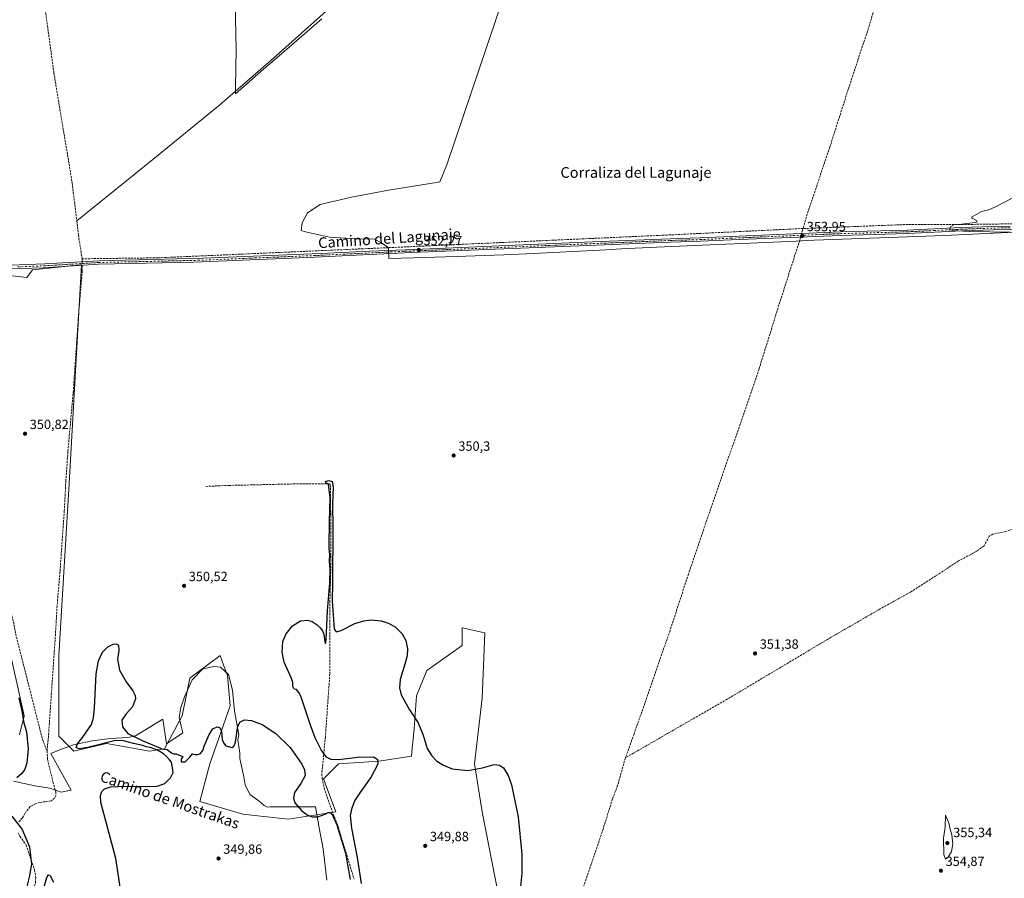
# Model space of a CAD drawing. Units: metres. Extents: x 614804 to 618283, y 4696991 to 4699361.
# Drawn here: x 616854 to 617592, y 4697611 to 4698254 of the extents above; entities that cross this region are included whole.
import ezdxf
from ezdxf.enums import TextEntityAlignment as Align

# ---------------------------------------------------------------- set-up
doc = ezdxf.new("R2010")
doc.units = ezdxf.units.M
doc.header["$MEASUREMENT"] = 0
doc.linetypes.add('DGN Style 3', pattern=[2.307223458686699, 1.648016756204785, -0.6592067024819142])
doc.linetypes.add('DGN Style 4', pattern=[2.6384748266838614, 1.318413404963828, -0.6592067024819142, 0.001648016756204785, -0.6592067024819142])
for name, color, linetype, lineweight in [('Camino Cxs', 7, 'Continuous', 0), ('Camino eje', 30, 'DGN Style 4', 13), ('Corriente artificial lineal', 4, 'DGN Style 3', 13), ('Corriente artificial lineal oculto', 135, 'DGN Style 4', 13), ('Corriente natural lineal', 142, 'Continuous', 13), ('Cultivos herbáceos CxS', 92, 'Continuous', 0), ('Curva de nivel maestra', 30, 'Continuous', 30), ('Curva de nivel normal', 30, 'Continuous', 0), ('Espacio natural protegido', 121, 'Continuous', 13), ('Espacio natural protegido CxS', 121, 'Continuous', 0), ('Núcleo urbano CxS', 7, 'Continuous', 0), ('Pastizal CxS', 92, 'Continuous', 0), ('Punto de cota en terreno', 7, 'Continuous', 0), ('Rótulo de punto de cota en terreno', 7, 'Continuous', 0), ('Texto cartográfico', 7, 'Continuous', 0)]:
    doc.layers.add(name, color=color, linetype=linetype, lineweight=lineweight)
doc.styles.add('Style-Arial', font='txt')

# ---------------------------------------------------------------- blocks, each defined once
blk = doc.blocks.new('*U3')
at = {"layer": 'Pastizal CxS', "color": 92, "linetype": 'Continuous', "lineweight": 0}
for points in [[(616819.7494000001, 4698064.972100001, 351.457899999994), (616859.5027000001, 4698060.4977, 351.2979999999953), (616863.8097000001, 4698066.3147, 351.488400000002), (616876.3399, 4698067.632099999, 351.5632999999943), (616899.1898999996, 4698070.034499999, 351.2572999999975), (616899.7619000003, 4698070.094699999, 351.2378999999929), (616900.1897999998, 4698070.139699999, 351.2231000000029), (616900.3756999997, 4698070.1591, 351.2167000000045), (616890.9323000005, 4697902.119899999, 350.5810999999958), (616883.3783, 4697777.506100001, 350.3460000000051), (616883.3771000003, 4697717.087900001, 350.1941999999981), (616894.7049000004, 4697705.7589, 350.0907000000007), (616919.2506999997, 4697711.4233, 350.0696000000025), (616951.3472999996, 4697705.758300001, 350.4345999999932), (616962.6766999997, 4697707.647100001, 350.0984000000026), (616975.8936999999, 4697732.192299999, 350.7770000000019), (616981.5576999999, 4697760.5121, 350.5083000000013), (616986.9760999996, 4697764.5757, 350.6569000000018), (617004.2153000003, 4697777.504699999, 350.4193999999989), (617008.1372999996, 4697767.047900001, 350.4317000000011), (617009.8799999999, 4697762.4005, 350.4257000000071), (617011.7675000001, 4697739.743100001, 350.3307000000059), (616996.6618999997, 4697696.3179, 349.9333000000042), (616989.1089000005, 4697667.9959, 349.8390000000072), (617021.2061000001, 4697658.555500001, 349.9627999999939), (617055.1915999996, 4697654.7795, 350.0161999999983), (617091.0654999996, 4697660.4429, 350.0705000000016), (617081.6250999998, 4697684.987700001, 350.0004000000045), (617092.9545, 4697696.316099999, 350.0923999999941), (617123.1638000002, 4697698.204100001, 350.1469999999972), (617147.7084999997, 4697701.979900001, 350.0728999999992), (617148.5077000001, 4697710.766899999, 350.0510999999969), (617148.6529999999, 4697712.3639, 350.0749999999971), (617149.5976999998, 4697722.748500001, 350.0939999999973), (617151.4852999998, 4697747.2941, 350.4087), (617159.0384999998, 4697766.1755, 350.2764000000025), (617185.4715999998, 4697785.0557, 351.0031000000017), (617185.4716999996, 4697798.271299999, 350.4848999999958), (617202.4647000004, 4697794.495300001, 350.5945000000065), (617200.5758999997, 4697745.4057, 351.0218000000023), (617194.9112999998, 4697696.314900001, 350.5016999999934), (617200.5746999999, 4697660.441500001, 349.997000000003), (617217.5663000002, 4697573.5889, 350.3157999999967)], [(616854.0037000002, 4697718.1273, 350.0497999999934), (616857.5097000003, 4697732.158100001, 350.1229000000022), (616844.8035000004, 4697789.3739, 350.585699999996)]]:
    blk.add_polyline3d(points, dxfattribs=at)
blk = doc.blocks.new('*U8')
at = {"layer": 'Cultivos herbáceos CxS', "color": 92, "linetype": 'Continuous', "lineweight": 0}
for points in [[(617217.5663000002, 4697573.5889, 350.3157999999967), (617200.5746999999, 4697660.441500001, 349.997000000003), (617194.9112999998, 4697696.314900001, 350.5016999999934), (617200.5758999997, 4697745.4057, 351.0218000000023), (617202.4647000004, 4697794.495300001, 350.5945000000065), (617185.4716999996, 4697798.271299999, 350.4848999999958), (617185.4715999998, 4697785.0557, 351.0031000000017), (617159.0384999998, 4697766.1755, 350.2764000000025), (617151.4852999998, 4697747.2941, 350.4087), (617149.5976999998, 4697722.748500001, 350.0939999999973), (617148.6529999999, 4697712.3639, 350.0749999999971), (617148.5077000001, 4697710.766899999, 350.0510999999969), (617147.7084999997, 4697701.979900001, 350.0728999999992), (617123.1638000002, 4697698.204100001, 350.1469999999972), (617092.9545, 4697696.316099999, 350.0923999999941), (617081.6250999998, 4697684.987700001, 350.0004000000045), (617091.0654999996, 4697660.4429, 350.0705000000016), (617055.1915999996, 4697654.7795, 350.0161999999983), (617021.2061000001, 4697658.555500001, 349.9627999999939), (616989.1089000005, 4697667.9959, 349.8390000000072), (616996.6618999997, 4697696.3179, 349.9333000000042), (617011.7675000001, 4697739.743100001, 350.3307000000059), (617009.8799999999, 4697762.4005, 350.4257000000071), (617008.1372999996, 4697767.047900001, 350.4317000000011), (617004.2153000003, 4697777.504699999, 350.4193999999989), (616986.9760999996, 4697764.5757, 350.6569000000018), (616981.5576999999, 4697760.5121, 350.5083000000013), (616975.8936999999, 4697732.192299999, 350.7770000000019), (616962.6766999997, 4697707.647100001, 350.0984000000026), (616951.3472999996, 4697705.758300001, 350.4345999999932), (616919.2506999997, 4697711.4233, 350.0696000000025), (616894.7049000004, 4697705.7589, 350.0907000000007), (616883.3771000003, 4697717.087900001, 350.1941999999981), (616883.3783, 4697777.506100001, 350.3460000000051), (616890.9323000005, 4697902.119899999, 350.5810999999958), (616900.3756999997, 4698070.1591, 351.2167000000045), (616900.1897999998, 4698070.139699999, 351.2231000000029), (616899.7619000003, 4698070.094699999, 351.2378999999929), (616899.1898999996, 4698070.034499999, 351.2572999999975), (616876.3399, 4698067.632099999, 351.5632999999943), (616863.8097000001, 4698066.3147, 351.488400000002), (616859.5027000001, 4698060.4977, 351.2979999999953), (616819.7494000001, 4698064.972100001, 351.457899999994)], [(616844.8035000004, 4697789.3739, 350.585699999996), (616857.5097000003, 4697732.158100001, 350.1229000000022), (616854.0037000002, 4697718.1273, 350.0497999999934)]]:
    blk.add_polyline3d(points, dxfattribs=at)
blk = doc.blocks.new('*U10')
at = {"layer": 'Espacio natural protegido CxS', "color": 121, "linetype": 'Continuous', "lineweight": 0, "flags": 128}
for points in [[(617012.7860000014, 4698396.776200001), (617016.300099999, 4698231.174100001), (617015.7119999998, 4698203.7001), (617015.8814999993, 4698198.145400001), (617036.8999999996, 4698216.723099999), (617046.7240000005, 4698225.203099999), (617055.9370000003, 4698233.155099999), (617080.4189999999, 4698254.286099999)], [(617216.3270000002, 4698270.102100001), (617174.4049999996, 4698145.6761), (617168.7579999998, 4698132.279100001), (617166.3370000003, 4698131.675100001), (617130.3940000001, 4698126.0211), (617102.5809999993, 4698120.890100001), (617079.342000001, 4698115.3851), (617069.6960000013, 4698109.142100001), (617065.7690000003, 4698101.637100001), (617064.888000001, 4698095.917099999), (617068.3190000008, 4698094.9061), (617086.2359999993, 4698090.871099999), (617106.8169999997, 4698089.6361), (617120.0280000007, 4698089.277100001), (617125.8760000003, 4698086.110099999), (617130.3109999989, 4698082.8141), (617130.5639999999, 4698074.747199998), (617149.0411999995, 4698075.3365), (617180.9965999991, 4698076.355799999), (617216.8430000015, 4698077.499099999), (617233.657399999, 4698078.351199999), (617293.5040000002, 4698081.384099999), (617297.262, 4698081.575099999), (617304.8053999996, 4698081.9575), (617331.0360000009, 4698083.2871), (617382.9339999999, 4698085.554), (617395.6828999994, 4698086.1108), (617435.823, 4698087.8641), (617439.6649999997, 4698088.032099999), (617449.1689999988, 4698088.447100001), (617498.1919000006, 4698090.256200002), (617546.7239999993, 4698092.0471), (617599.439, 4698094.6791)]]:
    blk.add_lwpolyline(points, dxfattribs=at)
blk = doc.blocks.new('5PATER')
at = {"layer": 'Núcleo urbano CxS', "linetype": 'Continuous', "lineweight": 0}
h = blk.add_hatch(color=51, dxfattribs=at)
edge = h.paths.add_edge_path()
edge.add_ellipse((0, 0), major_axis=(-0.1095731443231308, -0.1110710700762829), ratio=0.9994222409660322, start_angle=0, end_angle=360)

msp = doc.modelspace()

# ---------------------------------------------------------------- linework, layer by layer
at = {"layer": 'Camino Cxs', "color": 7, "linetype": 'Continuous', "lineweight": 0}
for points in [[(617595.9600999998, 4698096.630100001, 355.2406000000047), (617583.7500999998, 4698096.360099999, 355.1919000000053), (617559.9200999998, 4698095.5001, 354.9793000000063), (617519.1300999997, 4698093.5701, 354.7535999999964), (617469.0301000001, 4698092.1801, 354.266300000003), (617387.0500999996, 4698088.780099999, 353.7133999999933), (617363.9501, 4698087.700099999, 353.4017000000022), (617341.5401, 4698087.0801, 353.3044999999984), (617273.2100999998, 4698084.290100001, 352.7853999999934), (617147.6401000004, 4698079.2401, 352.2381000000024), (617069.6801000005, 4698075.530099999, 351.6989000000031), (616984.5201000003, 4698071.9901, 351.4692000000068), (616913.2001, 4698070.4901, 351.3500000000058), (616871.7001, 4698067.9301, 351.5132000000012), (616821.9501, 4698066.420100001, 351.5341000000044)], [(617603.4801000003, 4698095.9901, 355.247000000003), (617595.9600999998, 4698096.630100001, 355.2406000000047), (617583.7500999998, 4698096.360099999, 355.1919000000053), (617559.9200999998, 4698095.5001, 354.9793000000063), (617519.1300999997, 4698093.5701, 354.7535999999964), (617469.0301000001, 4698092.1801, 354.266300000003), (617387.0500999996, 4698088.780099999, 353.7133999999933), (617363.9501, 4698087.700099999, 353.4017000000022), (617341.5401, 4698087.0801, 353.3044999999984), (617273.2100999998, 4698084.290100001, 352.7853999999934), (617147.6401000004, 4698079.2401, 352.2381000000024), (617069.6801000005, 4698075.530099999, 351.6989000000031), (616984.5201000003, 4698071.9901, 351.4692000000068), (616913.2001, 4698070.4901, 351.3500000000058), (616871.7001, 4698067.9301, 351.5132000000012), (616821.9501, 4698066.420100001, 351.5341000000044)], [(616833.9700999996, 4698069.2501, 351.4777999999933), (616873.0900999998, 4698070.770099999, 351.5868999999948), (616913.6300999997, 4698073.1801, 351.4959999999992), (616991.2401000002, 4698074.960100001, 351.6417999999976), (617079.4801000003, 4698078.470100001, 351.9015999999974), (617116.5301000001, 4698080.2401, 352.1447000000044), (617149.9700999996, 4698081.6801, 352.3061000000016), (617283.1001000004, 4698087.200099999, 352.9508999999962), (617341.4501, 4698089.590100001, 353.3407000000007), (617363.8601000002, 4698090.210100001, 353.4133000000002), (617386.9301000005, 4698091.290100001, 353.9079000000056), (617468.9401000004, 4698094.690099999, 354.257500000007), (617518.9200999998, 4698096.0801, 355.0109999999986), (617558.9901000002, 4698097.9801, 355.0785999999935), (617583.6801000005, 4698098.870100001, 355.2638000000007), (617596.0401, 4698099.140100001, 355.3080000000046)], [(616833.9700999996, 4698069.2501, 351.4777999999933), (616873.0900999998, 4698070.770099999, 351.5868999999948), (616913.6300999997, 4698073.1801, 351.4959999999992), (616991.2401000002, 4698074.960100001, 351.6417999999976), (617079.4801000003, 4698078.470100001, 351.9015999999974), (617116.5301000001, 4698080.2401, 352.1447000000044), (617149.9700999996, 4698081.6801, 352.3061000000016), (617283.1001000004, 4698087.200099999, 352.9508999999962), (617341.4501, 4698089.590100001, 353.3407000000007), (617363.8601000002, 4698090.210100001, 353.4133000000002), (617386.9301000005, 4698091.290100001, 353.9079000000056), (617468.9401000004, 4698094.690099999, 354.257500000007), (617518.9200999998, 4698096.0801, 355.0109999999986), (617558.9901000002, 4698097.9801, 355.0785999999935), (617583.6801000005, 4698098.870100001, 355.2638000000007), (617596.0401, 4698099.140100001, 355.3080000000046)]]:
    msp.add_polyline3d(points, dxfattribs=at)
at = {"layer": 'Camino eje', "color": 30, "linetype": 'DGN Style 4', "lineweight": 13}
msp.add_polyline3d([(616852.8350999998, 4698068.590100001, 351.5099999999948), (616872.3951000003, 4698069.350099999, 351.5485000000044), (616893.1451000003, 4698070.630100001, 351.4036000000052), (616913.4151, 4698071.835100001, 351.4306999999972), (616949.0751, 4698072.585100001, 351.4833999999973), (616987.8800999997, 4698073.475099999, 351.5443999999989), (617030.4600999998, 4698075.245100001, 351.6968999999954), (617074.5800999999, 4698077.0001, 351.792300000001), (617096.3201000001, 4698078.0351, 352.0415999999968), (617114.8450999996, 4698078.920100001, 352.1211000000039), (617132.0850999998, 4698079.7401, 352.2158999999957), (617148.8051000005, 4698080.460100001, 352.2681000000011), (617211.5900999998, 4698082.985099999, 352.5584999999992), (617278.1551000001, 4698085.745100001, 352.8653999999952), (617312.3201000001, 4698087.140100001, 353.0834000000032), (617341.4951, 4698088.335100001, 353.3396999999969), (617363.9051000001, 4698088.9551, 353.4076000000059), (617386.9901000002, 4698090.0351, 353.8108000000066), (617468.9851000002, 4698093.4351, 354.2790999999997), (617519.0251000002, 4698094.825099999, 354.8812999999937), (617539.0601000005, 4698095.7751, 354.8377999999939), (617559.4550999999, 4698096.7401, 355.0485000000044), (617583.7150999998, 4698097.6151, 355.280899999998), (617596.0000999998, 4698097.8851, 355.3125)], dxfattribs=at)
at = {"layer": 'Corriente artificial lineal', "color": 4, "linetype": 'DGN Style 3', "lineweight": 13, "extrusion": (-0.008926380282611081, 0.03858948948402631, 0.9992152776236023), "elevation": 176139.4186462279, "flags": 128}
msp.add_lwpolyline([(-1660524.831037708, -4434551.292121973), (-1660454.108711392, -4434566.68754923), (-1660420.018854638, -4434574.580084573), (-1660346.220324918, -4434588.69576095)], dxfattribs=at)
at = {"layer": 'Corriente artificial lineal', "color": 4, "linetype": 'DGN Style 3', "lineweight": 13, "extrusion": (-0.004064162148487943, -0.0141971692805015, 0.9998909555398786), "elevation": -68855.06296767532, "flags": 128}
msp.add_lwpolyline([(617436.9187293916, 4697591.999392115), (617436.169472184, 4697589.382328355)], dxfattribs=at)
at = {"layer": 'Corriente artificial lineal', "color": 4, "linetype": 'DGN Style 3', "lineweight": 13, "extrusion": (-0.001781250510338912, -0.00621115215971463, 0.9999791241498336), "elevation": -29926.39357755646, "flags": 128}
msp.add_lwpolyline([(617440.5724612181, 4698002.034416954), (617440.2311475088, 4698000.844293996)], dxfattribs=at)
at = {"layer": 'Corriente artificial lineal', "color": 4, "linetype": 'DGN Style 3', "lineweight": 13, "extrusion": (-0.005665389475947362, -0.01978950363112163, 0.9997881170068585), "elevation": -96117.06907963696, "flags": 128}
msp.add_lwpolyline([(-699444.2865245756, 4685598.023725195), (-699444.2865245757, 4685595.434396598)], dxfattribs=at)
at = {"layer": 'Corriente artificial lineal', "color": 4, "linetype": 'DGN Style 3', "lineweight": 13}
for points in [[(617575.2401000002, 4698530.290100001, 355.9645000000019), (617541.9600999998, 4698423.870100001, 355.4697000000015), (617532.7600999996, 4698390.6601, 355.1989999999932), (617522.8800999997, 4698360.970100001, 355.0464000000065), (617510.4401000004, 4698318.440099999, 355.0329999999958), (617502.6601, 4698289.950099999, 354.9538999999932), (617490.5701000001, 4698249.4101, 354.4073000000063), (617476.8400999998, 4698207.9901, 354.1652000000031), (617461.0000999998, 4698158.3201, 353.9706000000006), (617444.0000999998, 4698108.0001, 354.0081999999966), (617440.9214000005, 4698097.290200001, 354.027900000001)], [(616838.7677999996, 4698497.107000001, 353.6918000000005), (616838.8601000002, 4698495.620100001, 353.6138999999966), (616848.3101000005, 4698429.3301, 353.0902999999962), (616851.1501000002, 4698404.4301, 352.9193999999989), (616853.5201000003, 4698391.140100001, 352.4373999999953), (616857.9501, 4698358.6601, 352.5660999999964), (616870.9101, 4698279.090100001, 352.1836999999941), (616879.8000999996, 4698213.9101, 351.6313999999985), (616893.5000999998, 4698131.270099999, 351.3858999999939), (616896.9248000003, 4698103.0559, 350.9575999999943)], [(616896.9248000003, 4698103.0559, 350.9575999999943), (616898.2401000002, 4698092.220100001, 351.2909999999974), (616900.8901000004, 4698074.610099999, 351.1156999999948), (616900.9101, 4698073.800100001, 351.0847000000067), (616900.9337999999, 4698072.4253, 351.0411000000022)], [(617440.9214000005, 4698097.290200001, 354.027900000001), (617341.7701000003, 4698092.520099999, 353.2369000000036), (617130.1501000002, 4698082.940099999, 352.0956000000006), (616957.5900999998, 4698075.3301, 351.5182999999961), (616900.8901000004, 4698074.610099999, 351.1156999999948)], [(617438.3901000004, 4698088.450099999, 353.8733000000066), (617422.2100999998, 4698037.970100001, 352.1604999999981), (617407.9801000003, 4697992.1501, 352.0007999999943), (617396.0900999998, 4697957.200099999, 351.7890000000043), (617369.4801000003, 4697880.9001, 351.2448000000004), (617355.0500999996, 4697838.420100001, 351.2559999999939), (617341.3101000005, 4697796.140100001, 351.0385999999999), (617314.3101000005, 4697718.520099999, 350.9621000000043), (617307.8800999997, 4697700.770099999, 351.1382000000012)], [(616733.9858999997, 4698063.166099999, 352.1270999999979), (616734.6300999997, 4698062.2301, 352.1128000000026), (616739.7200999996, 4698054.870100001, 351.545100000003), (616747.7100999998, 4698040.9001, 351.9646999999969), (616773.0500999996, 4697999.4101, 351.9024000000064), (616781.1501000002, 4697986.770099999, 351.8999999999942), (616790.3800999997, 4697974.5101, 351.8393000000069), (616799.9600999998, 4697959.620100001, 351.7231000000029), (616807.0900999998, 4697950.130100001, 351.5445000000037), (616813.6401000004, 4697940.020099999, 351.289499999999), (616819.5601000005, 4697927.800100001, 351.251099999994), (616824.2701000003, 4697912.600099999, 351.0342999999993), (616829.7200999996, 4697889.890100001, 350.9802000000054), (616833.2901, 4697872.3101, 350.9272000000055), (616843.9101, 4697825.140100001, 350.8031000000047), (616849.4401000004, 4697802.860099999, 350.6757999999973), (616851.2001, 4697793.460100001, 350.7314999999944), (616871.2801000001, 4697714.420100001, 350.3257000000012), (616874.6601, 4697705.8301, 350.3619000000036)], [(616900.9802000001, 4698069.736300001, 351.2296999999962), (616901.0500999996, 4698065.6801, 351.194399999993), (616898.1901000004, 4698031.7601, 350.8220000000001), (616894.3701, 4697975.9001, 351.002999999997), (616890.2901, 4697930.270099999, 350.993100000007), (616888.7200999996, 4697908.030099999, 350.7483999999968), (616887.5701000001, 4697885.720100001, 350.7266999999993), (616884.3601000002, 4697840.210100001, 350.519100000005), (616882.1901000004, 4697814.5701, 350.4498000000021), (616880.8201000001, 4697791.130100001, 350.2479000000022), (616875.5301000001, 4697714.2601, 350.2676999999967), (616874.6601, 4697705.8301, 350.3619000000036)], [(616993.7200999996, 4697904.140100001, 350.2783000000054), (617010.6801000005, 4697904.840100001, 350.313599999994), (617068.5201000003, 4697906.1501, 350.2397000000055), (617085.7600999996, 4697906.0101, 350.0865000000049), (617086.2901, 4697905.940099999, 350.0825000000041), (617086.8300999999, 4697905.2601, 350.0763000000007), (617087.3300999999, 4697870.270099999, 350.1919000000053), (617087.2901, 4697846.790100001, 350.2002000000066), (617086.5401, 4697818.2601, 350.1897000000026), (617086.4501, 4697763.590100001, 349.9949999999953), (617083.1700999998, 4697716.700099999, 349.9790000000066), (617080.4901000002, 4697688.970100001, 350.0442000000039), (617080.6901000004, 4697685.340100001, 350.0152999999991), (617082.2301000003, 4697678.030099999, 349.9394000000029), (617085.7701000003, 4697667.3101, 350.0313000000024), (617092.3800999997, 4697650.190099999, 349.975099999996), (617104.6501000002, 4697609.940099999, 349.9946999999956)], [(617614.5038999999, 4697881.047300001, 352.3690999999963), (617612.7600999996, 4697880.4801, 352.2817000000068), (617597.9401000004, 4697872.120100001, 352.2341000000015), (617592.6300999997, 4697870.220100001, 352.2700000000041), (617583.1501000002, 4697868.360099999, 352.2621000000072), (617581.1101000002, 4697867.2601, 352.2902000000031), (617580.4301000005, 4697866.720100001, 352.312699999995), (617576.5000999998, 4697859.6601, 352.0559000000067), (617570.5701000001, 4697855.3201, 352.1815000000061), (617557.4501, 4697848.3201, 352.1714000000065), (617540.3000999996, 4697837.030099999, 352.100099999996), (617521.4501, 4697825.0001, 351.9940000000061), (617498.6300999997, 4697812.3201, 351.9379000000045), (617461.8701, 4697791.0601, 351.5567000000011), (617384.1501000002, 4697744.7601, 351.1131000000024), (617307.8800999997, 4697700.770099999, 351.1382000000012)], [(616874.6601, 4697705.8301, 350.3619000000036), (616875.0201000003, 4697699.600099999, 350.2994000000036), (616879.0900999998, 4697682.8201, 350.8668000000035), (616881.2200999996, 4697675.4301, 350.9637999999977), (616881.1300999997, 4697672.6601, 350.9220999999961), (616880.2401000002, 4697670.640100001, 350.9526000000042), (616877.9600999998, 4697668.4901, 350.9958999999944), (616869.5800999999, 4697667.450099999, 350.9588999999978), (616866.5800999999, 4697666.5801, 350.9005999999936), (616861.8800999997, 4697664.1801, 350.8175000000047), (616858.1401000004, 4697659.130100001, 350.7293000000063), (616856.2401000002, 4697655.870100001, 350.4930000000023), (616853.3101000005, 4697652.5701, 350.088699999993)], [(617307.8800999997, 4697700.770099999, 351.1382000000012), (617302.0100999996, 4697680.090100001, 350.6483000000007), (617298.2500999998, 4697670.100099999, 350.4125000000058), (617291.0900999998, 4697647.2601, 350.4701999999961), (617267.1501000002, 4697576.840100001, 350.3923999999971), (617262.7801000001, 4697566.4101, 350.355899999995), (617261.4029000001, 4697564.380999999, 350.2982999999949)], [(616853.0301000001, 4697644.590100001, 349.9582999999984), (616854.4101, 4697641.940099999, 350.144100000005), (616859.1201, 4697635.3301, 350.3276000000042), (616865.3201000001, 4697616.710100001, 350.4189999999944), (616866.1801000005, 4697611.1801, 350.5026999999973), (616865.9700999996, 4697606.670100001, 350.271900000007), (616865.1501000002, 4697605.0001, 350.2998999999982), (616863.2001, 4697603.550100001, 350.376099999994), (616861.0701000001, 4697602.540100001, 350.3680000000023), (616854.6101000002, 4697601.040100001, 350.2342999999965), (616850.2600999996, 4697601.770099999, 349.9406000000017)]]:
    msp.add_polyline3d(points, dxfattribs=at)
at = {"layer": 'Corriente artificial lineal oculto', "color": 135, "linetype": 'DGN Style 4', "lineweight": 13, "extrusion": (-0.005520743554492346, -0.01928470607215392, 0.9997987905085285), "elevation": -93656.17041629778, "flags": 128}
msp.add_lwpolyline([(-699414.819319396, 4685654.904097423), (-699414.819319396, 4685652.256956034)], dxfattribs=at)
at = {"layer": 'Corriente artificial lineal oculto', "color": 135, "linetype": 'DGN Style 4', "lineweight": 13, "extrusion": (-0.00120693394309855, 0.06994494293232272, 0.997550123186124), "elevation": 328212.0300955435, "flags": 128}
msp.add_lwpolyline([(-697864.5665705506, -4675223.343193697), (-697864.5665705506, -4675220.647188519)], dxfattribs=at)
at = {"layer": 'Corriente natural lineal', "color": 142, "linetype": 'Continuous', "lineweight": 13}
msp.add_polyline3d([(617174.0930000005, 4698725.245999999, 358.9250999999931), (617174.0201000003, 4698723.530099999, 358.7583000000013), (617171.7701000003, 4698708.9001, 357.1796000000031), (617167.8000999996, 4698678.030099999, 356.6855999999971), (617164.6801000005, 4698657.950099999, 356.3551000000007), (617161.2500999998, 4698633.620100001, 355.5206999999937), (617151.5800999999, 4698570.020099999, 355.022100000002), (617148.6501000002, 4698552.2301, 354.4753999999957), (617139.5500999996, 4698482.610099999, 353.5853000000061), (617125.8800999997, 4698402.890100001, 352.597299999994), (617119.7301000003, 4698363.450099999, 352.4496000000072), (617114.7600999996, 4698328.720100001, 352.3252999999968), (617108.7500999998, 4698295.5001, 352.1230000000069), (617106.4200999998, 4698286.0101, 352.2658999999985), (617102.6401000004, 4698279.280099999, 352.1444999999949), (617095.4901000002, 4698270.960100001, 352.0944000000018), (617044.1601, 4698225.0101, 351.8732000000018), (617003.9700999996, 4698190.030099999, 351.8178999999946), (616954.0000999998, 4698148.9001, 351.6227000000072), (616896.9248000003, 4698103.0559, 350.9575999999943)], dxfattribs=at)
at = {"layer": 'Cultivos herbáceos CxS', "color": 92, "linetype": 'Continuous', "lineweight": 0}
for points in [[(617217.5663000002, 4697573.5889, 350.3157999999967), (617200.5746999999, 4697660.441500001, 349.997000000003), (617194.9112999998, 4697696.314900001, 350.5016999999934), (617200.5758999997, 4697745.4057, 351.0218000000023), (617202.4647000004, 4697794.495300001, 350.5945000000065), (617185.4716999996, 4697798.271299999, 350.4848999999958), (617185.4715999998, 4697785.0557, 351.0031000000017), (617159.0384999998, 4697766.1755, 350.2764000000025), (617151.4852999998, 4697747.2941, 350.4087), (617149.5976999998, 4697722.748500001, 350.0939999999973), (617148.6529999999, 4697712.3639, 350.0749999999971), (617148.5077000001, 4697710.766899999, 350.0510999999969), (617147.7084999997, 4697701.979900001, 350.0728999999992), (617123.1638000002, 4697698.204100001, 350.1469999999972), (617092.9545, 4697696.316099999, 350.0923999999941), (617081.6250999998, 4697684.987700001, 350.0004000000045), (617091.0654999996, 4697660.4429, 350.0705000000016), (617055.1915999996, 4697654.7795, 350.0161999999983), (617021.2061000001, 4697658.555500001, 349.9627999999939), (616989.1089000005, 4697667.9959, 349.8390000000072), (616996.6618999997, 4697696.3179, 349.9333000000042), (617011.7675000001, 4697739.743100001, 350.3307000000059), (617009.8799999999, 4697762.4005, 350.4257000000071), (617008.1372999996, 4697767.047900001, 350.4317000000011), (617004.2153000003, 4697777.504699999, 350.4193999999989), (616986.9760999996, 4697764.5757, 350.6569000000018), (616981.5576999999, 4697760.5121, 350.5083000000013), (616975.8936999999, 4697732.192299999, 350.7770000000019), (616962.6766999997, 4697707.647100001, 350.0984000000026), (616951.3472999996, 4697705.758300001, 350.4345999999932), (616919.2506999997, 4697711.4233, 350.0696000000025), (616894.7049000004, 4697705.7589, 350.0907000000007), (616883.3771000003, 4697717.087900001, 350.1941999999981), (616883.3783, 4697777.506100001, 350.3460000000051), (616890.9323000005, 4697902.119899999, 350.5810999999958), (616900.3756999997, 4698070.1591, 351.2167000000045), (616900.1897999998, 4698070.139699999, 351.2231000000029), (616899.7619000003, 4698070.094699999, 351.2378999999929), (616899.1898999996, 4698070.034499999, 351.2572999999975), (616876.3399, 4698067.632099999, 351.5632999999943), (616863.8097000001, 4698066.3147, 351.488400000002), (616859.5027000001, 4698060.4977, 351.2979999999953), (616819.7494000001, 4698064.972100001, 351.457899999994)], [(616844.8035000004, 4697789.3739, 350.585699999996), (616857.5097000003, 4697732.158100001, 350.1229000000022), (616854.0037000002, 4697718.1273, 350.0497999999934)]]:
    msp.add_polyline3d(points, dxfattribs=at)
at = {"layer": 'Curva de nivel maestra', "color": 30, "linetype": 'Continuous', "lineweight": 30, "elevation": 350.0000000000001, "flags": 128}
for points in [[(617110.0999999996, 4697606.590100001), (617107.1500000004, 4697626.1801), (617102.9800000006, 4697648.1501), (617101.9699999997, 4697657.590100001), (617103.0899999999, 4697663.450099999), (617105.2999999998, 4697668.5101), (617109.1500000004, 4697674.450099999), (617117.29, 4697685.8301), (617122.6100000005, 4697696.3101), (617122.3899999997, 4697699.360099999), (617119.2599999999, 4697701.360099999), (617107.1799999997, 4697701.100099999), (617093.3300000001, 4697699.4001), (617087.5700000003, 4697699.640100001), (617084.04, 4697701.3101), (617079.8799999999, 4697706.7501), (617075.5999999996, 4697715.8301), (617071.9000000004, 4697725.3201), (617064.6799999997, 4697747.020099999), (617063.1900000004, 4697749.610099999), (617061.4800000006, 4697751.890100001), (617059.7599999999, 4697752.3301), (617058.8499999996, 4697754.100099999), (617058.6600000003, 4697757.120100001), (617057.6600000003, 4697760.300100001), (617052.2199999997, 4697772.4901), (617050.6699999999, 4697779.9301), (617051.3600000005, 4697787.9801), (617053.7699999996, 4697793.600099999), (617058.5099999999, 4697799.5601), (617064.5199999996, 4697803.3301), (617069.7300000006, 4697803.9301), (617073.1699999999, 4697802.9301), (617076.9900000002, 4697800.340100001), (617079.2000000002, 4697798.1501), (617080.8700000001, 4697795.840100001), (617082.0099999999, 4697793.3101), (617082.75, 4697787.720100001), (617083.2999999998, 4697786.4901), (617083.6100000005, 4697789.0801), (617084.7999999998, 4697810.890100001), (617086.4900000002, 4697831.7601), (617086.6900000004, 4697842.360099999), (617086.2999999998, 4697847.950099999), (617086.4699999997, 4697853.020099999), (617086.0199999996, 4697857.6601), (617086.0700000003, 4697861.020099999), (617085.9400000004, 4697866.0001), (617086.29, 4697871.300100001), (617086.25, 4697877.850099999), (617086.6200000001, 4697895.6601), (617085.5899999999, 4697905.890100001), (617083.5700000003, 4697906.780099999), (617083.2400000002, 4697907.8201), (617085.6500000004, 4697908.5601), (617088.2800000003, 4697907.720100001), (617088.9500000002, 4697903.5601), (617088.5, 4697891.0801), (617088.6100000005, 4697872.800100001), (617088.4100000003, 4697831.710100001), (617088.1100000005, 4697818.0801), (617089.6699999999, 4697797.440099999), (617091.3399999999, 4697795.090100001), (617095.04, 4697796.200099999), (617105.1200000001, 4697801.420100001), (617111.8300000001, 4697803.4001), (617117.5300000003, 4697804.0601), (617124.8200000003, 4697803.470100001), (617130.4699999997, 4697801.700099999), (617135.5599999996, 4697798.720100001), (617140.6299999999, 4697793.5601), (617143.3099999996, 4697788.720100001), (617144.75, 4697782.380100001), (617144.4500000002, 4697777.3101), (617142.7400000002, 4697771.020099999), (617139.0800000001, 4697759.5601), (617138.7000000002, 4697753.1601), (617139.8300000001, 4697748.0101), (617146.04, 4697736.8101), (617152.75, 4697727.030099999), (617156.4000000004, 4697717.790100001), (617159.5, 4697707.840100001), (617162.8499999996, 4697702.300100001), (617166.7400000002, 4697698.370100001), (617171.5099999999, 4697695.2301), (617178.1100000005, 4697692.5801), (617189.9600000001, 4697691.1801), (617200.7800000003, 4697693.350099999), (617209.6200000001, 4697695.880100001), (617213.6699999999, 4697695.4001), (617216.5999999996, 4697693.2301), (617219.9800000006, 4697687.610099999), (617222.54, 4697680.450099999), (617227.5, 4697656.630100001), (617230.25, 4697628.6801), (617230.3499999996, 4697614.390100001), (617229.29, 4697604.280099999)], [(616930.2699999996, 4697599.0701), (616926.0899999999, 4697625.460100001), (616919.2800000003, 4697651.600099999), (616914.9299999997, 4697667.3201), (616914.6600000003, 4697672.4801), (616915.6500000004, 4697675.470100001), (616917.79, 4697677.600099999), (616922.0700000003, 4697679.130100001), (616933.5899999999, 4697679.610099999), (616948.6399999997, 4697679.270099999), (616957.0300000003, 4697679.670100001), (616962.7800000003, 4697681.470100001), (616967.1799999997, 4697685.710100001), (616969.1399999997, 4697689.8201), (616968.7199999997, 4697693.360099999), (616967.8799999999, 4697697.5101), (616966.4199999999, 4697699.380100001), (616964.1399999997, 4697701.780099999), (616961.9000000004, 4697703.780099999), (616959.9699999997, 4697705.130100001), (616956.9800000006, 4697706.700099999), (616951.9299999997, 4697708.5601), (616949.1600000003, 4697709.120100001), (616946.5, 4697710.130100001), (616939.3399999999, 4697711.640100001), (616931.9100000003, 4697713.540100001), (616925.8200000003, 4697713.780099999), (616905.3200000003, 4697708.550100001), (616898.4900000002, 4697707.4301), (616896.54, 4697708.470100001), (616897.5499999998, 4697711.220100001), (616901.25, 4697716.0001), (616907.8499999996, 4697725.8101), (616909.4000000004, 4697730.8301), (616910.2999999998, 4697738.110099999), (616911.3899999997, 4697763.770099999), (616913.2199999997, 4697773.340100001), (616916.25, 4697779.8301), (616920.0800000001, 4697783.940099999), (616924.1799999997, 4697786.050100001), (616926.5099999999, 4697786.2501), (616928.1100000005, 4697785.270099999), (616928.3399999999, 4697781.0701), (616927.5, 4697774.720100001), (616929.04, 4697766.440099999), (616933.8700000001, 4697757.770099999), (616938.9699999997, 4697750.9101), (616940.6299999999, 4697747.5801), (616941, 4697744.890100001), (616938.6600000003, 4697738.9001), (616933.9800000006, 4697733.7501), (616930.7699999996, 4697728.9901), (616931.0700000003, 4697724.030099999), (616935.0599999996, 4697718.940099999), (616946, 4697713.870100001), (616959.5199999996, 4697707.950099999), (616960.7000000002, 4697707.4101), (616961.9100000003, 4697707.3101), (616963.1299999999, 4697707.3301), (616964.5800000001, 4697707.030099999), (616967.9299999997, 4697704.5701), (616969.5099999999, 4697703.8101), (616971.4100000003, 4697703.710100001), (616973.1600000003, 4697703.130100001), (616976.3499999996, 4697701.6801), (616975.1200000001, 4697699.800100001), (616975.1200000001, 4697697.7601), (616978.0499999998, 4697697.870100001), (616981.5800000001, 4697701.3301), (616983.5800000001, 4697703.890100001), (616985.5800000001, 4697703.390100001), (616987.5800000001, 4697703.270099999), (616989.5800000001, 4697704.090100001), (616991.3399999999, 4697706.210100001), (616992.29, 4697709.550100001), (616996.0599999996, 4697718.3301), (616998.8600000005, 4697722.390100001), (617002.2000000002, 4697724.110099999), (617004.1299999999, 4697723.420100001), (617005.2599999999, 4697720.880100001), (617005.8399999999, 4697714.5601), (617006.7199999997, 4697712.0801), (617008.6699999999, 4697709.790100001), (617012.9699999997, 4697708.540100001), (617014.4199999999, 4697709.350099999), (617015.5800000001, 4697711.4901), (617016.4800000006, 4697717.380100001), (617017.3300000001, 4697723.4101), (617019.1799999997, 4697727.520099999), (617022.4600000001, 4697729.1801), (617027.8499999996, 4697728.7401), (617035.9100000003, 4697725.6801), (617045.9100000003, 4697719.0601), (617056.7199999997, 4697708.420100001), (617065.4199999999, 4697696.140100001), (617067.3899999997, 4697691.7301), (617067.9100000003, 4697687.530099999), (617064.6699999999, 4697681.600099999), (617060.04, 4697674.870100001), (617059.2699999996, 4697670.690099999), (617060.29, 4697667.200099999), (617065.2300000006, 4697661.210100001), (617069.75, 4697657.800100001), (617073.3300000001, 4697656.550100001), (617077.4100000003, 4697656.470100001), (617082.9900000002, 4697658.710100001), (617085.1699999999, 4697659.9001), (617086.7599999999, 4697659.780099999), (617088.4900000002, 4697657.9101), (617091.7599999999, 4697650.4901), (617098.2599999999, 4697629.450099999), (617101.7300000006, 4697609.720100001)], [(616853.4600000001, 4697745.770099999), (616856.0300000003, 4697734.670100001), (616857.0599999996, 4697728.040100001), (616859.2000000002, 4697720.1801), (616860.5599999996, 4697707.5601), (616859.6299999999, 4697696.950099999), (616857.9900000002, 4697692.3101), (616855.8399999999, 4697689.100099999), (616852.04, 4697685.860099999)], [(616848.25, 4697657.110099999), (616856.0300000003, 4697646.9901), (616861.4600000001, 4697634.0701), (616863.0300000003, 4697621.0601), (616861.2000000002, 4697611.290100001), (616859.1900000004, 4697603.3101)], [(616872.5099999999, 4697604.030099999), (616874.4500000002, 4697611.110099999), (616875.6799999997, 4697613.040100001), (616876.8499999996, 4697612.880100001), (616879.5199999996, 4697607.700099999)]]:
    msp.add_lwpolyline(points, dxfattribs=at)
at = {"layer": 'Curva de nivel normal', "color": 30, "linetype": 'Continuous', "lineweight": 0, "elevation": 355, "flags": 128}
for points in [[(617595.9400000004, 4698094.5001), (617565.2400000002, 4698095.090100001), (617552.5700000003, 4698095.720100001), (617550.6500000004, 4698096.8201), (617551.7100000001, 4698098.9001), (617553.9800000006, 4698100.0101), (617559.5499999998, 4698100.440099999), (617569.7800000003, 4698101.8301), (617571.2999999998, 4698102.340100001), (617570.9400000004, 4698103.350099999), (617567.6500000004, 4698104.970100001), (617567.0700000003, 4698105.710100001), (617567.5899999999, 4698106.110099999), (617571.1399999997, 4698107.940099999), (617574.6100000005, 4698109.940099999), (617580.8099999996, 4698111.470100001), (617586.4800000006, 4698114.290100001), (617597.6100000005, 4698119.9001)], [(617547.5300000003, 4697657.800100001), (617547.3499999996, 4697648.860099999), (617546.2400000002, 4697640.550100001), (617546.4500000002, 4697628.3201), (617547.7300000006, 4697624.960100001), (617549.7300000006, 4697626.3101), (617552.0599999996, 4697630.6501), (617553.1399999997, 4697636.3301), (617552.4800000006, 4697643.0701), (617551, 4697647.290100001), (617550.1600000003, 4697651.9801), (617547.5300000003, 4697657.800100001)]]:
    msp.add_lwpolyline(points, dxfattribs=at)
at = {"layer": 'Espacio natural protegido', "color": 121, "linetype": 'Continuous', "lineweight": 13, "flags": 128}
for points in [[(617012.786000002, 4698396.776200002), (617016.3001000017, 4698231.174100001), (617015.7120000004, 4698203.700100001), (617015.881500002, 4698198.145400002), (617036.9000000025, 4698216.7231), (617046.7240000011, 4698225.203099998), (617055.9370000008, 4698233.1551), (617080.4190000005, 4698254.286099998)], [(617012.786000002, 4698396.776200002), (617016.3001000017, 4698231.174100001), (617015.7120000004, 4698203.700100001), (617015.881500002, 4698198.145400002), (617036.9000000025, 4698216.7231), (617046.7240000011, 4698225.203099998), (617055.9370000008, 4698233.1551), (617080.4190000005, 4698254.286099998)], [(617216.3270000007, 4698270.102100002), (617174.4050000003, 4698145.676100001), (617168.7580000004, 4698132.279100002), (617166.3370000009, 4698131.675099999), (617130.3940000007, 4698126.021100001), (617102.581000002, 4698120.890100002), (617079.3420000017, 4698115.385099999), (617069.6960000019, 4698109.142100002), (617065.7690000011, 4698101.637100002), (617064.8880000015, 4698095.9171), (617068.3190000014, 4698094.906100002), (617086.2359999999, 4698090.8711), (617106.8170000003, 4698089.636100001), (617120.0280000012, 4698089.277100001), (617125.8760000009, 4698086.110099998), (617130.3110000016, 4698082.814100001), (617130.5640000005, 4698074.747199999), (617149.0412, 4698075.336500001), (617180.9966000019, 4698076.355799999), (617216.8430000021, 4698077.499100001), (617233.6574000019, 4698078.351199998), (617293.5040000008, 4698081.3841), (617297.2620000006, 4698081.575099999), (617304.8054000001, 4698081.957499999), (617331.0360000015, 4698083.287100002), (617382.9340000004, 4698085.554000001), (617395.6829000022, 4698086.110800001), (617435.8230000006, 4698087.864099998), (617439.6650000003, 4698088.032100001), (617449.1690000015, 4698088.447100002), (617498.1919000011, 4698090.256200003), (617546.7240000021, 4698092.047100001), (617599.4390000006, 4698094.679100002)], [(617216.3270000007, 4698270.102100002), (617174.4050000003, 4698145.676100001), (617168.7580000004, 4698132.279100002), (617166.3370000009, 4698131.675099999), (617130.3940000007, 4698126.021100001), (617102.581000002, 4698120.890100002), (617079.3420000017, 4698115.385099999), (617069.6960000019, 4698109.142100002), (617065.7690000011, 4698101.637100002), (617064.8880000015, 4698095.9171), (617068.3190000014, 4698094.906100002), (617086.2359999999, 4698090.8711), (617106.8170000003, 4698089.636100001), (617120.0280000012, 4698089.277100001), (617125.8760000009, 4698086.110099998), (617130.3110000016, 4698082.814100001), (617130.5640000005, 4698074.747199999), (617149.0412, 4698075.336500001), (617180.9966000019, 4698076.355799999), (617216.8430000021, 4698077.499100001), (617233.6574000019, 4698078.351199998), (617293.5040000008, 4698081.3841), (617297.2620000006, 4698081.575099999), (617304.8054000001, 4698081.957499999), (617331.0360000015, 4698083.287100002), (617382.9340000004, 4698085.554000001), (617395.6829000022, 4698086.110800001), (617435.8230000006, 4698087.864099998), (617439.6650000003, 4698088.032100001), (617449.1690000015, 4698088.447100002), (617498.1919000011, 4698090.256200003), (617546.7240000021, 4698092.047100001), (617599.4390000006, 4698094.679100002)], [(616849.5359, 4697683.266000003), (616865.4358000001, 4697679.766100001), (616876.8357000008, 4697677.965999999), (616885.2357000007, 4697675.165900001), (616892.7357000018, 4697676.566000002), (616877.5360000011, 4697703.965900001), (616884.2359999999, 4697706.765800001), (616894.5359000008, 4697710.565900002), (616908.5360000008, 4697713.465800002), (616922.1359000009, 4697715.165800001), (616935.2358000004, 4697715.965599999), (616941.0358000007, 4697717.365699999), (616961.3359000015, 4697729.865499998), (616964.1357000024, 4697711.265600001), (616976.335600001, 4697719.565600002), (616975.1358000005, 4697724.465500004), (616973.6358000007, 4697731.065500001), (616974.8359000019, 4697738.465500002), (616977.5358999999, 4697746.465399998), (616983.2360000006, 4697759.165399998), (616991.4360000015, 4697767.365300001), (616999.8360000014, 4697769.265400002), (617004.6360000002, 4697768.765300003), (617010.6360000018, 4697763.165299999), (617013.6358000014, 4697751.365300002), (617015.035600001, 4697735.665300001), (617018.2355000008, 4697718.265299999), (617017.5354000024, 4697714.265400001), (617019.1354000005, 4697704.365399999), (617019.1353000018, 4697700.365500002), (617022.035100001, 4697686.665599998), (617022.935100002, 4697680.465500001), (617026.5349000008, 4697673.265500002), (617032.4349000016, 4697668.965500001), (617034.9349000006, 4697666.965500004), (617037.3349000011, 4697664.9655), (617039.5349000006, 4697663.8655), (617041.9349000012, 4697663.965500001), (617042.0349000017, 4697663.965500001), (617075.8347000001, 4697663.965500001), (617078.5346000014, 4697648.2654), (617081.4342999997, 4697632.565400003), (617084.3341000013, 4697609.265500002)]]:
    msp.add_lwpolyline(points, dxfattribs=at)
at = {"layer": 'Espacio natural protegido CxS', "color": 121, "linetype": 'Continuous', "lineweight": 0, "flags": 128}
msp.add_lwpolyline([(616849.5358999994, 4697683.266000002), (616865.4357999995, 4697679.766100001), (616876.8357000002, 4697677.965999999), (616885.2357000001, 4697675.1659), (616892.735699999, 4697676.566000001), (616877.5360000005, 4697703.9659), (616884.2359999993, 4697706.7658), (616894.5359000004, 4697710.565900001), (616908.5360000002, 4697713.465800001), (616922.1359000005, 4697715.1658), (616935.2357999998, 4697715.9656), (616941.0358000001, 4697717.3657), (616961.3359000009, 4697729.865499999), (616964.1356999996, 4697711.2656), (616976.3356000005, 4697719.565600002), (616975.1357999999, 4697724.465500002), (616973.6358000002, 4697731.065500001), (616974.8358999992, 4697738.465500001), (616977.5358999993, 4697746.465399999), (616983.236, 4697759.165399999), (616991.436000001, 4697767.365300001), (616999.8360000007, 4697769.265400001), (617004.6359999996, 4697768.765300001), (617010.6359999989, 4697763.1653), (617013.635800001, 4697751.365300001), (617015.0356000004, 4697735.665300001), (617018.2355000002, 4697718.265299999), (617017.5353999997, 4697714.2654), (617019.1354, 4697704.3654), (617019.1353000012, 4697700.3655), (617022.0351000006, 4697686.665599999), (617022.9351000013, 4697680.4655), (617026.5349000002, 4697673.265500001), (617032.4348999988, 4697668.9655), (617034.9349, 4697666.965500002), (617037.3349000006, 4697664.965500001), (617039.5349000001, 4697663.865499999), (617041.9349000006, 4697663.9655), (617042.0349000011, 4697663.9655), (617075.8346999995, 4697663.9655), (617078.534600001, 4697648.2654), (617081.4342999991, 4697632.565400002), (617084.3341000007, 4697609.265500001)], dxfattribs=at)
at = {"layer": 'Pastizal CxS', "color": 92, "linetype": 'Continuous', "lineweight": 0}
for points in [[(617217.5663000002, 4697573.5889, 350.3157999999967), (617200.5746999999, 4697660.441500001, 349.997000000003), (617194.9112999998, 4697696.314900001, 350.5016999999934), (617200.5758999997, 4697745.4057, 351.0218000000023), (617202.4647000004, 4697794.495300001, 350.5945000000065), (617185.4716999996, 4697798.271299999, 350.4848999999958), (617185.4715999998, 4697785.0557, 351.0031000000017), (617159.0384999998, 4697766.1755, 350.2764000000025), (617151.4852999998, 4697747.2941, 350.4087), (617149.5976999998, 4697722.748500001, 350.0939999999973), (617148.6529999999, 4697712.3639, 350.0749999999971), (617148.5077000001, 4697710.766899999, 350.0510999999969), (617147.7084999997, 4697701.979900001, 350.0728999999992), (617123.1638000002, 4697698.204100001, 350.1469999999972), (617092.9545, 4697696.316099999, 350.0923999999941), (617081.6250999998, 4697684.987700001, 350.0004000000045), (617091.0654999996, 4697660.4429, 350.0705000000016), (617055.1915999996, 4697654.7795, 350.0161999999983), (617021.2061000001, 4697658.555500001, 349.9627999999939), (616989.1089000005, 4697667.9959, 349.8390000000072), (616996.6618999997, 4697696.3179, 349.9333000000042), (617011.7675000001, 4697739.743100001, 350.3307000000059), (617009.8799999999, 4697762.4005, 350.4257000000071), (617008.1372999996, 4697767.047900001, 350.4317000000011), (617004.2153000003, 4697777.504699999, 350.4193999999989), (616986.9760999996, 4697764.5757, 350.6569000000018), (616981.5576999999, 4697760.5121, 350.5083000000013), (616975.8936999999, 4697732.192299999, 350.7770000000019), (616962.6766999997, 4697707.647100001, 350.0984000000026), (616951.3472999996, 4697705.758300001, 350.4345999999932), (616919.2506999997, 4697711.4233, 350.0696000000025), (616894.7049000004, 4697705.7589, 350.0907000000007), (616883.3771000003, 4697717.087900001, 350.1941999999981), (616883.3783, 4697777.506100001, 350.3460000000051), (616890.9323000005, 4697902.119899999, 350.5810999999958), (616900.3756999997, 4698070.1591, 351.2167000000045), (616900.1897999998, 4698070.139699999, 351.2231000000029), (616899.7619000003, 4698070.094699999, 351.2378999999929), (616899.1898999996, 4698070.034499999, 351.2572999999975), (616876.3399, 4698067.632099999, 351.5632999999943), (616863.8097000001, 4698066.3147, 351.488400000002), (616859.5027000001, 4698060.4977, 351.2979999999953), (616819.7494000001, 4698064.972100001, 351.457899999994)], [(616844.8035000004, 4697789.3739, 350.585699999996), (616857.5097000003, 4697732.158100001, 350.1229000000022), (616854.0037000002, 4697718.1273, 350.0497999999934)]]:
    msp.add_polyline3d(points, dxfattribs=at)

# ---------------------------------------------------------------- block references
at = {"layer": 'Cultivos herbáceos CxS', "color": 92, "linetype": 'Continuous', "lineweight": 0}
msp.add_blockref('*U8', (0, 0), dxfattribs=at)
at = {"layer": 'Espacio natural protegido CxS', "color": 121, "linetype": 'Continuous', "lineweight": 0}
msp.add_blockref('*U10', (0, 0), dxfattribs=at)
msp.add_blockref('*U10', (0, 0), dxfattribs=at)
at = {"layer": 'Pastizal CxS', "color": 92, "linetype": 'Continuous', "lineweight": 0}
msp.add_blockref('*U3', (0, 0), dxfattribs=at)
at = {"layer": 'Punto de cota en terreno', "color": 7, "linetype": 'Continuous', "lineweight": 0, "xscale": 10, "yscale": 10, "zscale": 10}
for p in [(617440.2400000002, 4698091.75, 353.9499999999971), (617153.0700000003, 4698081.279999999, 352.2700000000041), (616858.2000000002, 4697943.550000001, 350.820000000007), (617179.2400000002, 4697927.27, 350.3000000000029), (616977.2999999998, 4697829.630000001, 350.5200000000041), (617404.9600000001, 4697778.960000001, 351.3800000000047), (617157.9100000003, 4697634.850000001, 349.8800000000047), (617549, 4697637, 355.3399999999965), (617003.1299999999, 4697625.369999999, 349.8600000000006), (617544.1799999997, 4697616.26, 354.8699999999953)]:
    msp.add_blockref('5PATER', p, dxfattribs=at)

# ---------------------------------------------------------------- texts
at = {"layer": 'Rótulo de punto de cota en terreno', "color": 7, "linetype": 'Continuous', "lineweight": 0, "style": 'Style-Arial'}
for s, p in [('353,95', (617443.7677999996, 4698095.277799999)), ('352,27', (617156.5977999996, 4698084.807800001)), ('350,82', (616861.7278000005, 4697947.0778)), ('350,3', (617182.7677999996, 4697930.797800001)), ('350,52', (616980.8278000001, 4697833.1578)), ('351,38', (617408.4878000002, 4697782.4878)), ('349,88', (617161.4378000004, 4697638.377800001)), ('355,34', (617553.4096999997, 4697641.409700001)), ('349,86', (617006.6578000003, 4697628.897800001)), ('354,87', (617547.7078, 4697619.787799999))]:
    msp.add_text(s, height=7.000000000000002, dxfattribs=at).set_placement(p)
at = {"layer": 'Texto cartográfico', "color": 7, "linetype": 'Continuous', "lineweight": 0, "style": 'Style-Arial'}
msp.add_text('Corraliza del Lagunaje', height=8, dxfattribs=at).set_placement((617315.7652902441, 4698139.28275), align=Align.MIDDLE_CENTER)
for s, rotation, p in [('Camino del Lagunaje', 3.738232923840278, (617131.108139465, 4698089.960739211)), ('Camino de Mostrakas', 340.700760214249, (616966.6558108468, 4697669.214788636))]:
    msp.add_text(s, height=8, rotation=rotation, dxfattribs=at).set_placement(p, align=Align.MIDDLE_CENTER)

doc.saveas('drawing.dxf')
